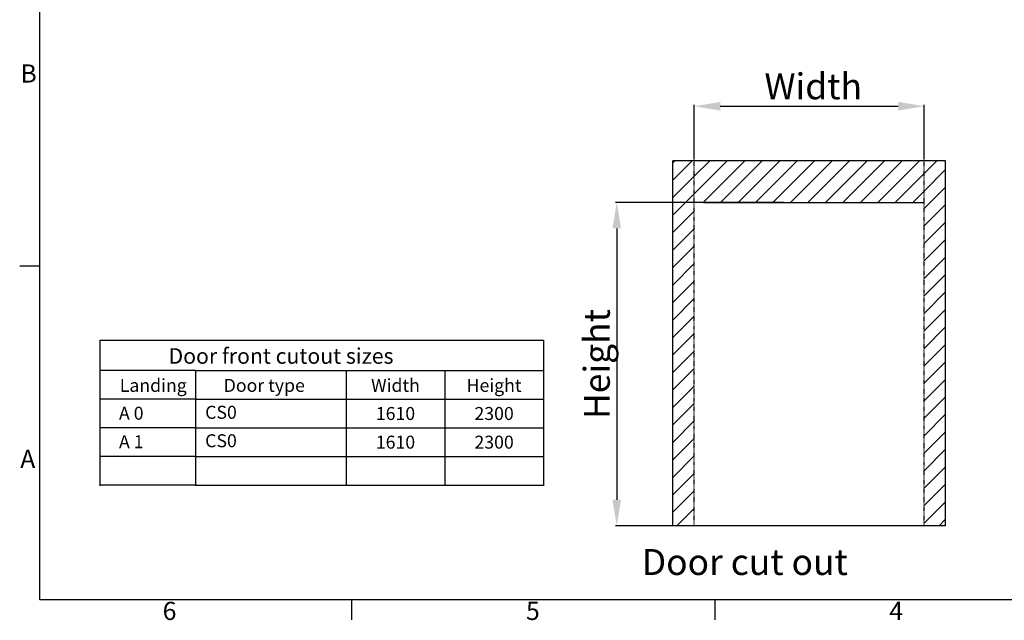
# Model space of a CAD drawing. Extents: x 5 to 3075, y 5 to 302.
# Drawn here: x 541 to 731, y 11 to 127 of the extents above; entities that cross this region are included whole.
import ezdxf
from ezdxf.enums import TextEntityAlignment as Align

# ---------------------------------------------------------------- set-up
doc = ezdxf.new("R2010")
doc.units = 0
doc.header["$LTSCALE"] = 0.5
doc.header["$MEASUREMENT"] = 0
doc.linetypes.add('HIDDEN', pattern=[0.375, 0.25, -0.125])
doc.layers.get('0').update_dxf_attribs({"linetype": 'CONTINUOUS'})
for name, color, linetype in [('AM_5', 92, 'CONTINUOUS'), ('LICHTBLAUW', 4, 'CONTINUOUS'), ('SYMBOLS(CIBES)', 7, 'CONTINUOUS')]:
    doc.layers.add(name, color=color, linetype=linetype)
doc.styles.add('LD', font='ARIALUNI.TTF')
doc.styles.get("Standard").update_dxf_attribs({"font": 'ARIALUNI.TTF'})

# ---------------------------------------------------------------- blocks, each defined once
blk = doc.blocks.new('B2_CIBES_TEXT_CUT_OUT_SIZES_3')
for p, q in [((0, -5.84), (-18.37, -5.84)), ((0, -5.84), (0, -28.06)), ((0, -11.36), (-18.37, -11.36)), ((0, -16.88), (-18.37, -16.88)), ((0, -22.4), (-18.37, -22.4)), ((0, -27.92), (-18.37, -27.92))]:
    blk.add_line(p, q)
at = {"layer": 'SYMBOLS(CIBES)'}
for p, q in [((-18.37, 0), (67, 0)), ((67, 0), (67, -28.06)), ((-18.37, -28.06), (-18.37, 0)), ((0, -5.84), (67, -5.84)), ((29, -5.84), (29, -28.06)), ((48, -5.84), (48, -28.06)), ((0, -11.36), (67, -11.36)), ((0, -16.88), (67, -16.88)), ((0, -22.4), (67, -22.4)), ((0, -27.92), (67, -27.92))]:
    blk.add_line(p, q, dxfattribs=at)
blk = doc.blocks.new('LD_20200403081800_00000157')
blk.add_blockref('B2_CIBES_TEXT_CUT_OUT_SIZES_3', (0, 0))
at = {"char_height": 2.5, "attachment_point": 1, "style": 'LD'}
for insert, width in [((1.83, -12.64), 267.0245), ((1.83, -18.12), 43.0671)]:
    blk.add_mtext('CS0', dxfattribs=dict(at, insert=insert, width=width))
at = {"layer": 'SYMBOLS(CIBES)', "color": 7, "style": 'LD'}
for s, height, p in [('Door front cutout sizes', 3, (16.45, -4.54)), ('Landing', 2.5, (-8.17, -9.95)), ('Door type', 2.5, (13.22, -9.95)), ('Width', 2.5, (38.5, -9.95)), ('Height', 2.5, (57.5, -9.95))]:
    blk.add_text(s, height=height, dxfattribs=at).set_placement(p, align=Align.CENTER)
for s, p in [('A 0', (-14.77, -14.07)), ('A 1', (-14.77, -19.55))]:
    blk.add_text(s, height=2.5, dxfattribs=at).set_placement(p, align=Align.MIDDLE_LEFT)
for s, p in [('1610', (38.5, -14.12)), ('2300', (57.5, -14.12)), ('1610', (38.5, -19.64)), ('2300', (57.5, -19.64))]:
    blk.add_text(s, height=2.5, dxfattribs=at).set_placement(p, align=Align.MIDDLE_CENTER)
blk = doc.blocks.new('B2_DOOR_CUTOUT_CICON')
at = {"color": 7, "linetype": 'Continuous'}
for p, q in [((107.78, 336.78), (109.26, 338.25)), ((107.78, 323.31), (122.73, 338.25)), ((124.28, 326.34), (136.2, 338.25)), ((124.28, 312.87), (149.67, 338.25)), ((131.04, 306.15), (163.14, 338.25)), ((144.51, 306.15), (176.61, 338.25)), ((157.98, 306.15), (190.08, 338.25)), ((171.45, 306.15), (203.55, 338.25)), ((184.92, 306.15), (217.02, 338.25)), ((198.39, 306.15), (230.49, 338.25)), ((211.86, 306.15), (243.96, 338.25)), ((225.33, 306.15), (257.43, 338.25)), ((238.8, 306.15), (270.9, 338.25)), ((252.27, 306.15), (284.37, 338.25)), ((265.74, 306.15), (297.84, 338.25)), ((301.49, 328.43), (311.31, 338.25)), ((107.78, 309.84), (124.28, 326.34)), ((279.21, 306.15), (301.49, 328.43)), ((301.49, 314.96), (317.99, 331.46)), ((117.57, 306.15), (124.28, 312.87)), ((292.68, 306.15), (301.49, 314.96)), ((301.49, 301.49), (317.99, 317.99)), ((107.78, 296.37), (117.57, 306.15)), ((301.49, 288.02), (317.99, 304.52)), ((107.78, 282.9), (124.28, 299.4)), ((301.49, 274.55), (317.99, 291.05)), ((107.78, 269.43), (124.28, 285.93)), ((301.49, 261.08), (317.99, 277.58)), ((107.78, 255.96), (124.28, 272.46)), ((107.78, 242.49), (124.28, 258.99)), ((301.49, 247.61), (317.99, 264.11)), ((301.49, 234.14), (317.99, 250.64)), ((107.78, 229.02), (124.28, 245.52)), ((301.49, 220.67), (317.99, 237.17)), ((107.78, 215.55), (124.28, 232.05)), ((301.49, 207.2), (317.99, 223.7)), ((107.78, 202.08), (124.28, 218.58)), ((107.78, 188.61), (124.28, 205.11)), ((301.49, 193.73), (317.99, 210.23)), ((107.78, 175.14), (124.28, 191.64)), ((301.49, 180.26), (317.99, 196.76)), ((301.49, 166.79), (317.99, 183.29)), ((107.78, 161.67), (124.28, 178.17)), ((301.49, 153.32), (317.99, 169.82)), ((107.78, 148.19), (124.28, 164.69)), ((301.49, 139.85), (317.99, 156.35)), ((107.78, 134.72), (124.28, 151.22)), ((107.78, 121.25), (124.28, 137.75)), ((301.49, 126.38), (317.99, 142.88)), ((301.49, 112.91), (317.99, 129.41)), ((107.78, 107.78), (124.28, 124.28)), ((301.49, 99.44), (317.99, 115.94)), ((107.78, 94.31), (124.28, 110.81)), ((301.49, 85.97), (317.99, 102.47)), ((107.78, 80.84), (124.28, 97.34)), ((107.78, 67.37), (124.28, 83.87)), ((301.49, 72.5), (317.99, 89)), ((110.95, 57.06), (124.28, 70.4)), ((301.49, 59.03), (317.99, 75.53)), ((313, 57.06), (317.99, 62.06))]:
    blk.add_line(p, q, dxfattribs=at)
at = {"color": 7}
blk.add_line((256.86, 306.15), (301.49, 306.15), dxfattribs=at)
at = {"layer": 'AM_5', "color": 7}
for p, q in [((124.28, 339.25), (124.28, 381.31)), ((144.28, 380.31), (281.49, 380.31)), ((301.49, 339.25), (301.49, 381.31)), ((193.15, 306.15), (63.52, 306.15)), ((131.43, 306.15), (256.86, 306.15)), ((64.52, 286.15), (64.52, 77.06)), ((193.15, 57.06), (63.52, 57.06)), ((151.08, 57.06), (151.08, 57.29)), ((155.51, 57.06), (155.51, 57.29))]:
    blk.add_line(p, q, dxfattribs=at)
for points in [[(144.28, 383.64), (144.28, 376.97), (124.28, 380.31)], [(281.49, 383.64), (281.49, 376.97), (301.49, 380.31)], [(61.19, 286.15), (67.85, 286.15), (64.52, 306.15)], [(61.19, 77.06), (67.85, 77.06), (64.52, 57.06)]]:
    blk.add_solid(points, dxfattribs=at)
at = {"layer": 'LICHTBLAUW', "color": 7}
for p, q in [((317.99, 338.25), (107.78, 338.25)), ((107.78, 57.06), (107.78, 338.25)), ((317.99, 57.06), (317.99, 338.25)), ((317.99, 57.06), (107.78, 57.06))]:
    blk.add_line(p, q, dxfattribs=at)
at = {"layer": 'LICHTBLAUW', "color": 7, "linetype": 'HIDDEN'}
for p, q in [((124.28, 57.06), (124.28, 338.25)), ((301.49, 57.06), (301.49, 338.25))]:
    blk.add_line(p, q, dxfattribs=at)
blk = doc.blocks.new('LD_20200403081800_0000015B')
blk.add_blockref('B2_DOOR_CUTOUT_CICON', (0, 0))
at = {"color": 7, "style": 'LD'}
blk.add_text('Door cut out', height=20, dxfattribs=at).set_placement((83.83, 19.07))
at = {"layer": 'AM_5', "color": 7, "insert": (212.89, 395.67), "char_height": 20, "attachment_point": 5}
blk.add_mtext(' {\\fArial Unicode MS|b0|i0|c0|p34;\\C7;Width}', dxfattribs=at)
at = {"layer": 'AM_5', "color": 7, "insert": (49.16, 181.61), "char_height": 20, "attachment_point": 5, "rotation": 90}
blk.add_mtext('{\\fArial Unicode MS|b0|i0|c0|p34;Height}', dxfattribs=at)
blk = doc.blocks.new('BORD_PRINCIPAL_A0')
for p, q in [((0, 0), (0, 277)), ((0, 64.25), (-3.9, 64.25)), ((400, 0), (0, 0)), ((60, 0), (60, -3.9)), ((130, 0), (130, -3.9))]:
    blk.add_line(p, q)
at = {"style": 'LD'}
for s, p in [('B', (-3.76, 99.63)), ('A', (-3.79, 25.38)), ('6', (23.65, -3.9)), ('5', (93.65, -3.9)), ('4', (163.64, -3.9))]:
    blk.add_text(s, height=3.5, dxfattribs=at).set_placement(p)
blk = doc.blocks.new('LD_20200403081800_00000163')
blk.add_blockref('BORD_PRINCIPAL_A0', (0, 0))

msp = doc.modelspace()

# ---------------------------------------------------------------- block references
for name, p in [('LD_20200403081800_00000163', (545, 15)), ('LD_20200403081800_00000157', (575, 65))]:
    msp.add_blockref(name, p)
at = {"xscale": 0.25, "yscale": 0.25, "zscale": 0.25}
msp.add_blockref('LD_20200403081800_0000015B', (640, 15), dxfattribs=at)

doc.saveas('drawing.dxf')
